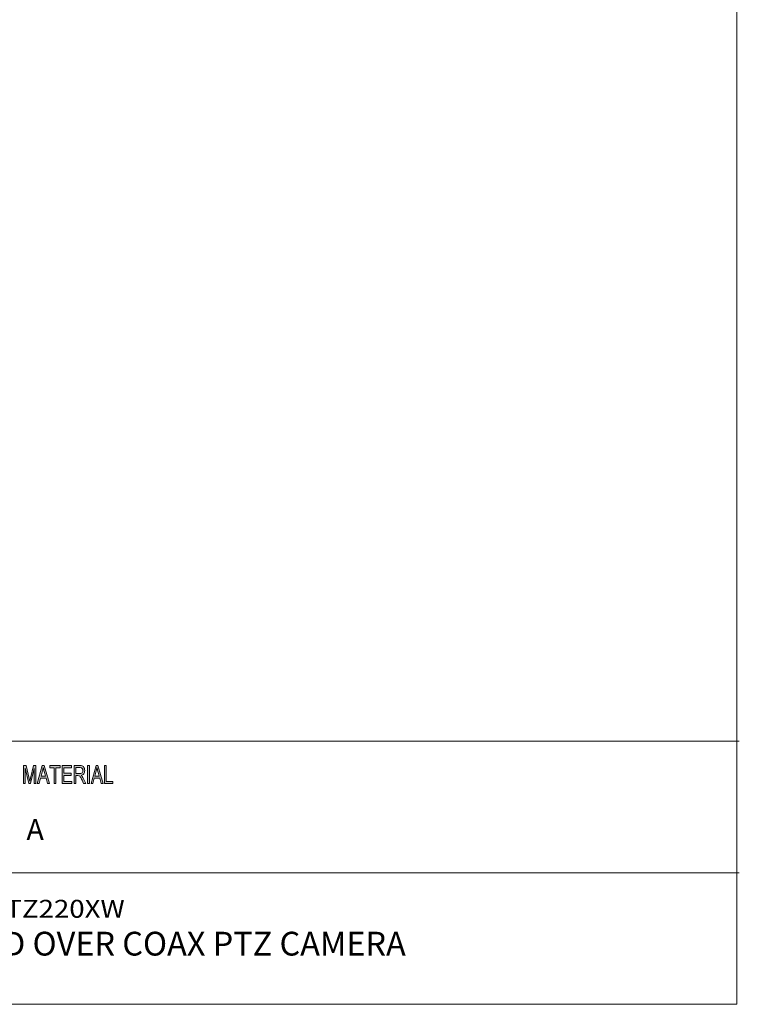
# Model space of a CAD drawing. Units: inches. Extents: x 0.5 to 16.1, y 0.5 to 11.2.
# Drawn here: x 12.2 to 16.1, y 0.5 to 5.8 of the extents above; entities that cross this region are included whole.
import ezdxf

# ---------------------------------------------------------------- set-up
doc = ezdxf.new("R2010")
doc.units = ezdxf.units.IN
doc.header["$MEASUREMENT"] = 0
doc.layers.add('Layer 1', color=7, linetype='Continuous')

# ---------------------------------------------------------------- blocks, each defined once
blk = doc.blocks.new('block 4')
at = {"layer": 'Layer 1', "true_color": 0xffffff}
h = blk.add_hatch(color=7, dxfattribs=at)
h.dxf.hatch_style = 2
edge = h.paths.add_edge_path()
edge.add_spline(control_points=[(12.2403, 1.6765), (12.2403, 1.6765), (12.2313, 1.6765), (12.2313, 1.6765), (12.2313, 1.6765), (12.2313, 1.759), (12.2313, 1.759), (12.2313, 1.759), (12.2312, 1.759), (12.2312, 1.759), (12.2312, 1.759), (12.2106, 1.6765), (12.2106, 1.6765), (12.2106, 1.6765), (12.2022, 1.6765), (12.2022, 1.6765), (12.2022, 1.6765), (12.1818, 1.7604), (12.1818, 1.7604), (12.1818, 1.7604), (12.1815, 1.7604), (12.1815, 1.7604), (12.1815, 1.7604), (12.1815, 1.6765), (12.1815, 1.6765), (12.1815, 1.6765), (12.1725, 1.6765), (12.1725, 1.6765), (12.1725, 1.6765), (12.1725, 1.7751), (12.1725, 1.7751), (12.1725, 1.7751), (12.1866, 1.7751), (12.1866, 1.7751), (12.1866, 1.7751), (12.2035, 1.7053), (12.2035, 1.7053), (12.2054, 1.6975), (12.2065, 1.6926), (12.2068, 1.6907), (12.2068, 1.6907), (12.207, 1.6907), (12.207, 1.6907), (12.2078, 1.6945), (12.2091, 1.6998), (12.2107, 1.7065), (12.2107, 1.7065), (12.2278, 1.7751), (12.2278, 1.7751), (12.2278, 1.7751), (12.2403, 1.7751), (12.2403, 1.7751), (12.2403, 1.7751), (12.2403, 1.6765), (12.2403, 1.6765)], knot_values=[0, 0, 0, 0, 1, 1, 1, 2, 2, 2, 3, 3, 3, 4, 4, 4, 5, 5, 5, 6, 6, 6, 7, 7, 7, 8, 8, 8, 9, 9, 9, 10, 10, 10, 11, 11, 11, 12, 12, 12, 13, 13, 13, 14, 14, 14, 15, 15, 15, 16, 16, 16, 17, 17, 17, 18, 18, 18, 18], degree=3, periodic=1)
h.paths.add_polyline_path([(12.3143, 1.6765), (12.3037, 1.6765), (12.2953, 1.7065), (12.2656, 1.7065), (12.2577, 1.6765), (12.2478, 1.6765), (12.2751, 1.7751), (12.2853, 1.7751)])
edge = h.paths.add_edge_path()
edge.add_spline(control_points=[(12.2925, 1.7168), (12.2866, 1.7382), (12.2834, 1.7503), (12.2826, 1.7532), (12.2819, 1.7561), (12.281, 1.76), (12.2801, 1.7648), (12.2801, 1.7648), (12.2799, 1.7648), (12.2799, 1.7648), (12.279, 1.7582), (12.2778, 1.752), (12.2762, 1.7464), (12.2762, 1.7464), (12.2683, 1.7168), (12.2683, 1.7168), (12.2683, 1.7168), (12.2925, 1.7168), (12.2925, 1.7168)], knot_values=[0, 0, 0, 0, 1, 1, 1, 2, 2, 2, 3, 3, 3, 4, 4, 4, 5, 5, 5, 6, 6, 6, 6], degree=3, periodic=1)
h.paths.add_polyline_path([(12.3728, 1.7634), (12.3493, 1.7634), (12.3493, 1.6765), (12.3398, 1.6765), (12.3398, 1.7634), (12.3164, 1.7634), (12.3164, 1.7751), (12.3728, 1.7751)])
h.paths.add_polyline_path([(12.4361, 1.6765), (12.3829, 1.6765), (12.3829, 1.7751), (12.4345, 1.7751), (12.4345, 1.7634), (12.3923, 1.7634), (12.3923, 1.7333), (12.4318, 1.7333), (12.4318, 1.7216), (12.3923, 1.7216), (12.3923, 1.6882), (12.4361, 1.6882)])
edge = h.paths.add_edge_path()
edge.add_spline(control_points=[(12.5122, 1.6765), (12.5122, 1.6765), (12.5003, 1.6765), (12.5003, 1.6765), (12.4932, 1.692), (12.4888, 1.7015), (12.4871, 1.7051), (12.4854, 1.7086), (12.4836, 1.7117), (12.4817, 1.7142), (12.4798, 1.7167), (12.478, 1.7183), (12.4763, 1.719), (12.4747, 1.7197), (12.4725, 1.72), (12.4697, 1.72), (12.4697, 1.72), (12.4588, 1.72), (12.4588, 1.72), (12.4588, 1.72), (12.4588, 1.6765), (12.4588, 1.6765), (12.4588, 1.6765), (12.4494, 1.6765), (12.4494, 1.6765), (12.4494, 1.6765), (12.4494, 1.7751), (12.4494, 1.7751), (12.4494, 1.7751), (12.4809, 1.7751), (12.4809, 1.7751), (12.4852, 1.7751), (12.4889, 1.7747), (12.4918, 1.774), (12.4947, 1.7732), (12.4972, 1.7716), (12.4994, 1.7692), (12.5017, 1.7667), (12.5033, 1.7636), (12.5045, 1.7599), (12.5057, 1.7562), (12.5063, 1.7523), (12.5063, 1.7481), (12.5063, 1.7407), (12.5046, 1.7347), (12.5012, 1.7302), (12.4978, 1.7256), (12.4928, 1.7228), (12.4863, 1.7216), (12.4863, 1.7216), (12.4863, 1.7213), (12.4863, 1.7213), (12.4911, 1.7184), (12.4956, 1.7124), (12.4997, 1.7033), (12.4997, 1.7033), (12.5122, 1.6765), (12.5122, 1.6765)], knot_values=[0, 0, 0, 0, 1, 1, 1, 2, 2, 2, 3, 3, 3, 4, 4, 4, 5, 5, 5, 6, 6, 6, 7, 7, 7, 8, 8, 8, 9, 9, 9, 10, 10, 10, 11, 11, 11, 12, 12, 12, 13, 13, 13, 14, 14, 14, 15, 15, 15, 16, 16, 16, 17, 17, 17, 18, 18, 18, 19, 19, 19, 19], degree=3, periodic=1)
edge = h.paths.add_edge_path()
edge.add_spline(control_points=[(12.4588, 1.7317), (12.4588, 1.7317), (12.479, 1.7317), (12.479, 1.7317), (12.4831, 1.7317), (12.4864, 1.7322), (12.4887, 1.7332), (12.4911, 1.7341), (12.493, 1.736), (12.4944, 1.7388), (12.4959, 1.7416), (12.4966, 1.7447), (12.4966, 1.7481), (12.4966, 1.7526), (12.4954, 1.7564), (12.493, 1.7596), (12.4907, 1.7627), (12.4868, 1.7643), (12.4813, 1.7643), (12.4813, 1.7643), (12.4588, 1.7643), (12.4588, 1.7643), (12.4588, 1.7643), (12.4588, 1.7317), (12.4588, 1.7317)], knot_values=[0, 0, 0, 0, 1, 1, 1, 2, 2, 2, 3, 3, 3, 4, 4, 4, 5, 5, 5, 6, 6, 6, 7, 7, 7, 8, 8, 8, 8], degree=3, periodic=1)
h.paths.add_polyline_path([(12.5319, 1.6765), (12.5224, 1.6765), (12.5224, 1.7751), (12.5319, 1.7751)])
h.paths.add_polyline_path([(12.6074, 1.6765), (12.5968, 1.6765), (12.5884, 1.7065), (12.5587, 1.7065), (12.5508, 1.6765), (12.5409, 1.6765), (12.5682, 1.7751), (12.5784, 1.7751)])
edge = h.paths.add_edge_path()
edge.add_spline(control_points=[(12.5856, 1.7168), (12.5797, 1.7382), (12.5764, 1.7503), (12.5757, 1.7532), (12.5749, 1.7561), (12.5741, 1.76), (12.5732, 1.7648), (12.5732, 1.7648), (12.573, 1.7648), (12.573, 1.7648), (12.5721, 1.7582), (12.5708, 1.752), (12.5693, 1.7464), (12.5693, 1.7464), (12.5614, 1.7168), (12.5614, 1.7168), (12.5614, 1.7168), (12.5856, 1.7168), (12.5856, 1.7168)], knot_values=[0, 0, 0, 0, 1, 1, 1, 2, 2, 2, 3, 3, 3, 4, 4, 4, 5, 5, 5, 6, 6, 6, 6], degree=3, periodic=1)
h.paths.add_polyline_path([(12.6594, 1.6765), (12.6148, 1.6765), (12.6148, 1.7751), (12.6242, 1.7751), (12.6242, 1.6882), (12.6594, 1.6882)])
at = {"layer": 'Layer 1', "color": 7, "lineweight": 18, "true_color": 0xffffff}
for points in [[(8.7804, 1.9082), (16.0765, 1.9082)], [(8.7804, 1.1889), (16.0765, 1.1889)]]:
    blk.add_lwpolyline(points, dxfattribs=at)
at = {"layer": 'Layer 1', "lineweight": 0}
for points in [[(12.3143, 1.6765), (12.3037, 1.6765), (12.2953, 1.7065), (12.2656, 1.7065), (12.2577, 1.6765), (12.2478, 1.6765), (12.2751, 1.7751), (12.2853, 1.7751), (12.3143, 1.6765)], [(12.3728, 1.7634), (12.3493, 1.7634), (12.3493, 1.6765), (12.3398, 1.6765), (12.3398, 1.7634), (12.3164, 1.7634), (12.3164, 1.7751), (12.3728, 1.7751), (12.3728, 1.7634)], [(12.4361, 1.6765), (12.3829, 1.6765), (12.3829, 1.7751), (12.4345, 1.7751), (12.4345, 1.7634), (12.3923, 1.7634), (12.3923, 1.7333), (12.4318, 1.7333), (12.4318, 1.7216), (12.3923, 1.7216), (12.3923, 1.6882), (12.4361, 1.6882), (12.4361, 1.6765)], [(12.5319, 1.6765), (12.5224, 1.6765), (12.5224, 1.7751), (12.5319, 1.7751), (12.5319, 1.6765)], [(12.6074, 1.6765), (12.5968, 1.6765), (12.5884, 1.7065), (12.5587, 1.7065), (12.5508, 1.6765), (12.5409, 1.6765), (12.5682, 1.7751), (12.5784, 1.7751), (12.6074, 1.6765)], [(12.6594, 1.6765), (12.6148, 1.6765), (12.6148, 1.7751), (12.6242, 1.7751), (12.6242, 1.6882), (12.6594, 1.6882), (12.6594, 1.6765)]]:
    blk.add_lwpolyline(points, dxfattribs=at)
for points, knots in [([(12.2403, 1.6765), (12.2403, 1.6765), (12.2313, 1.6765), (12.2313, 1.6765), (12.2313, 1.6765), (12.2313, 1.759), (12.2313, 1.759), (12.2313, 1.759), (12.2312, 1.759), (12.2312, 1.759), (12.2312, 1.759), (12.2106, 1.6765), (12.2106, 1.6765), (12.2106, 1.6765), (12.2022, 1.6765), (12.2022, 1.6765), (12.2022, 1.6765), (12.1818, 1.7604), (12.1818, 1.7604), (12.1818, 1.7604), (12.1815, 1.7604), (12.1815, 1.7604), (12.1815, 1.7604), (12.1815, 1.6765), (12.1815, 1.6765), (12.1815, 1.6765), (12.1725, 1.6765), (12.1725, 1.6765), (12.1725, 1.6765), (12.1725, 1.7751), (12.1725, 1.7751), (12.1725, 1.7751), (12.1866, 1.7751), (12.1866, 1.7751), (12.1866, 1.7751), (12.2035, 1.7053), (12.2035, 1.7053), (12.2054, 1.6975), (12.2065, 1.6926), (12.2068, 1.6907), (12.2068, 1.6907), (12.207, 1.6907), (12.207, 1.6907), (12.2078, 1.6945), (12.2091, 1.6998), (12.2107, 1.7065), (12.2107, 1.7065), (12.2278, 1.7751), (12.2278, 1.7751), (12.2278, 1.7751), (12.2403, 1.7751), (12.2403, 1.7751), (12.2403, 1.7751), (12.2403, 1.6765), (12.2403, 1.6765)], [0, 0, 0, 0, 1, 1, 1, 2, 2, 2, 3, 3, 3, 4, 4, 4, 5, 5, 5, 6, 6, 6, 7, 7, 7, 8, 8, 8, 9, 9, 9, 10, 10, 10, 11, 11, 11, 12, 12, 12, 13, 13, 13, 14, 14, 14, 15, 15, 15, 16, 16, 16, 17, 17, 17, 18, 18, 18, 18]), ([(12.5122, 1.6765), (12.5122, 1.6765), (12.5003, 1.6765), (12.5003, 1.6765), (12.4932, 1.692), (12.4888, 1.7015), (12.4871, 1.7051), (12.4854, 1.7086), (12.4836, 1.7117), (12.4817, 1.7142), (12.4798, 1.7167), (12.478, 1.7183), (12.4763, 1.719), (12.4747, 1.7197), (12.4725, 1.72), (12.4697, 1.72), (12.4697, 1.72), (12.4588, 1.72), (12.4588, 1.72), (12.4588, 1.72), (12.4588, 1.6765), (12.4588, 1.6765), (12.4588, 1.6765), (12.4494, 1.6765), (12.4494, 1.6765), (12.4494, 1.6765), (12.4494, 1.7751), (12.4494, 1.7751), (12.4494, 1.7751), (12.4809, 1.7751), (12.4809, 1.7751), (12.4852, 1.7751), (12.4889, 1.7747), (12.4918, 1.774), (12.4947, 1.7732), (12.4972, 1.7716), (12.4994, 1.7692), (12.5017, 1.7667), (12.5033, 1.7636), (12.5045, 1.7599), (12.5057, 1.7562), (12.5063, 1.7523), (12.5063, 1.7481), (12.5063, 1.7407), (12.5046, 1.7347), (12.5012, 1.7302), (12.4978, 1.7256), (12.4928, 1.7228), (12.4863, 1.7216), (12.4863, 1.7216), (12.4863, 1.7213), (12.4863, 1.7213), (12.4911, 1.7184), (12.4956, 1.7124), (12.4997, 1.7033), (12.4997, 1.7033), (12.5122, 1.6765), (12.5122, 1.6765)], [0, 0, 0, 0, 1, 1, 1, 2, 2, 2, 3, 3, 3, 4, 4, 4, 5, 5, 5, 6, 6, 6, 7, 7, 7, 8, 8, 8, 9, 9, 9, 10, 10, 10, 11, 11, 11, 12, 12, 12, 13, 13, 13, 14, 14, 14, 15, 15, 15, 16, 16, 16, 17, 17, 17, 18, 18, 18, 19, 19, 19, 19]), ([(12.2925, 1.7168), (12.2866, 1.7382), (12.2834, 1.7503), (12.2826, 1.7532), (12.2819, 1.7561), (12.281, 1.76), (12.2801, 1.7648), (12.2801, 1.7648), (12.2799, 1.7648), (12.2799, 1.7648), (12.279, 1.7582), (12.2778, 1.752), (12.2762, 1.7464), (12.2762, 1.7464), (12.2683, 1.7168), (12.2683, 1.7168), (12.2683, 1.7168), (12.2925, 1.7168), (12.2925, 1.7168)], [0, 0, 0, 0, 1, 1, 1, 2, 2, 2, 3, 3, 3, 4, 4, 4, 5, 5, 5, 6, 6, 6, 6]), ([(12.4588, 1.7317), (12.4588, 1.7317), (12.479, 1.7317), (12.479, 1.7317), (12.4831, 1.7317), (12.4864, 1.7322), (12.4887, 1.7332), (12.4911, 1.7341), (12.493, 1.736), (12.4944, 1.7388), (12.4959, 1.7416), (12.4966, 1.7447), (12.4966, 1.7481), (12.4966, 1.7526), (12.4954, 1.7564), (12.493, 1.7596), (12.4907, 1.7627), (12.4868, 1.7643), (12.4813, 1.7643), (12.4813, 1.7643), (12.4588, 1.7643), (12.4588, 1.7643), (12.4588, 1.7643), (12.4588, 1.7317), (12.4588, 1.7317)], [0, 0, 0, 0, 1, 1, 1, 2, 2, 2, 3, 3, 3, 4, 4, 4, 5, 5, 5, 6, 6, 6, 7, 7, 7, 8, 8, 8, 8]), ([(12.5856, 1.7168), (12.5797, 1.7382), (12.5764, 1.7503), (12.5757, 1.7532), (12.5749, 1.7561), (12.5741, 1.76), (12.5732, 1.7648), (12.5732, 1.7648), (12.573, 1.7648), (12.573, 1.7648), (12.5721, 1.7582), (12.5708, 1.752), (12.5693, 1.7464), (12.5693, 1.7464), (12.5614, 1.7168), (12.5614, 1.7168), (12.5614, 1.7168), (12.5856, 1.7168), (12.5856, 1.7168)], [0, 0, 0, 0, 1, 1, 1, 2, 2, 2, 3, 3, 3, 4, 4, 4, 5, 5, 5, 6, 6, 6, 6])]:
    blk.add_open_spline(points, degree=3, knots=knots, dxfattribs=at)
at = {"layer": 'Layer 1', "color": 7, "true_color": 0xffffff, "insert": (11.594, 0.9447), "char_height": 0.097588, "attachment_point": 7}
blk.add_mtext('\\fHelvetica Neue LT Std 45 Light|b0|i0|c0|p34;\\W1.13196;DWC-PTZ220XW', dxfattribs=at)
blk = doc.blocks.new('block 3')
at = {"layer": 'Layer 1'}
blk.add_blockref('block 4', (0, 0), dxfattribs=at)
at = {"layer": 'Layer 1', "color": 7, "true_color": 0xffffff, "insert": (12.189, 1.3691), "char_height": 0.11385, "attachment_point": 7}
blk.add_mtext('\\fHelvetica Neue LT Std 45 Light|b0|i0|c0|p34;\\W1;A', dxfattribs=at)
blk = doc.blocks.new('block 2')
at = {"layer": 'Layer 1'}
blk.add_blockref('block 3', (0, 0), dxfattribs=at)
at = {"layer": 'Layer 1', "color": 7, "true_color": 0xffffff, "insert": (11.594, 0.7383), "char_height": 0.129755, "attachment_point": 7}
blk.add_mtext('\\fHelvetica Neue LT Std 45 Light|b0|i0|c0|p34;\\W1;20X HD OVER COAX PTZ CAMERA', dxfattribs=at)

msp = doc.modelspace()

# ---------------------------------------------------------------- linework, layer by layer
at = {"layer": 'Layer 1', "color": 7, "lineweight": 18, "true_color": 0xffffff}
for points in [[(16.0625, 11.2194), (16.0625, 0.4722)], [(0.4722, 0.4722), (16.0625, 0.4722)]]:
    msp.add_lwpolyline(points, dxfattribs=at)

# ---------------------------------------------------------------- block references
at = {"layer": 'Layer 1'}
msp.add_blockref('block 2', (0, 0), dxfattribs=at)

doc.saveas('drawing.dxf')
